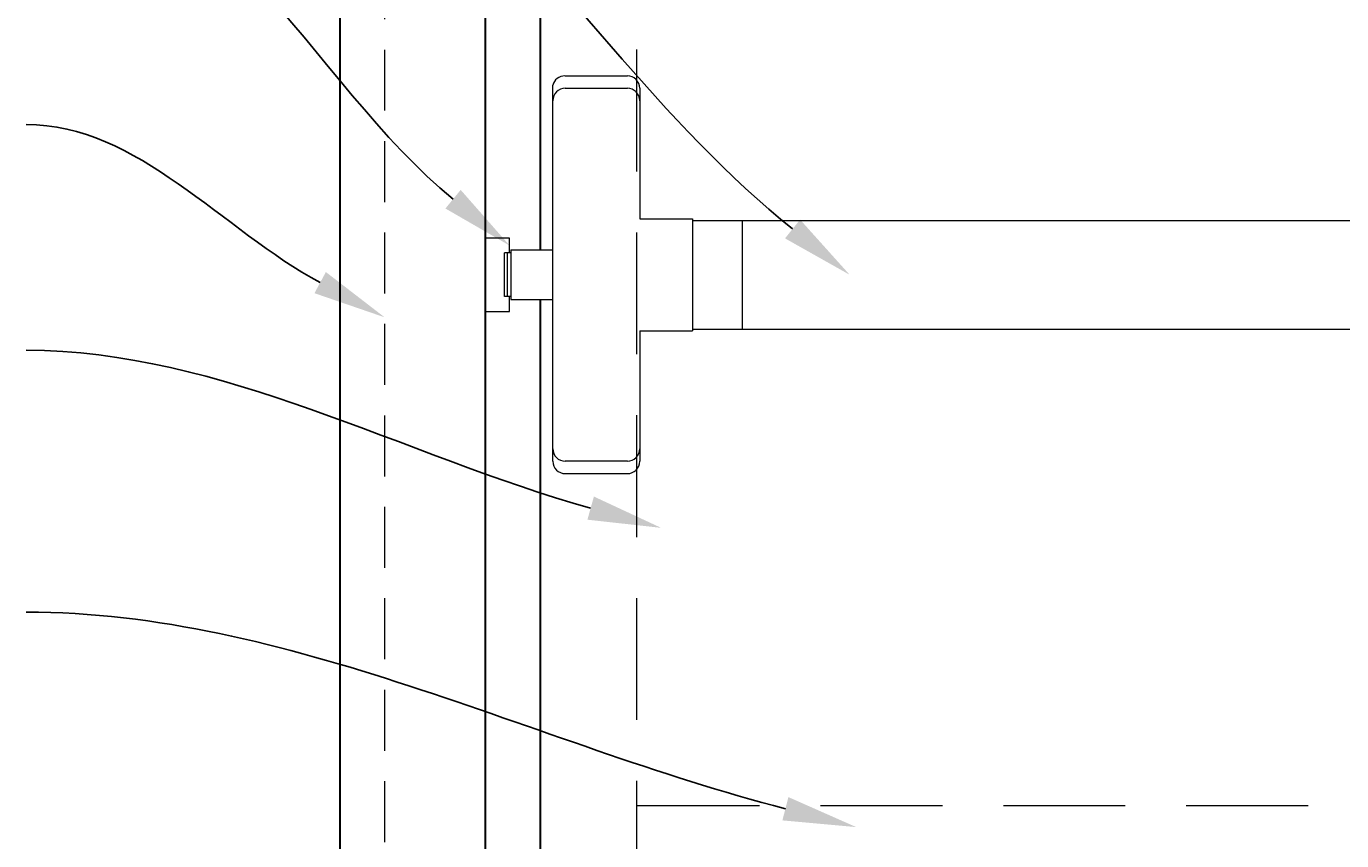
# Model space of a CAD drawing. Extents: x -251 to 1457, y -62 to 698.
# Drawn here: x 747 to 774, y 100 to 116 of the extents above; entities that cross this region are included whole.
import ezdxf
from ezdxf import colors
from ezdxf.entities.mleader import LeaderData, LeaderLine
from ezdxf.math import Vec2, Vec3

# ---------------------------------------------------------------- set-up
doc = ezdxf.new("R2010")
doc.units = 0
doc.header["$LTSCALE"] = 10
doc.header["$MEASUREMENT"] = 0
doc.linetypes.add('HIDDEN', pattern=[0.375, 0.25, -0.125])
for name, color, linetype, lineweight in [('2', 5, 'CONTINUOUS', 30), ('3', 6, 'CONTINUOUS', 20), ('4', 80, 'CONTINUOUS', 15), ('5', 50, 'CONTINUOUS', 9)]:
    doc.layers.add(name, color=color, linetype=linetype, lineweight=lineweight)
doc.styles.get("Standard").update_dxf_attribs({"font": 'txt.shx', "height": 0.09375})

# ---------------------------------------------------------------- blocks, each defined once
blk = doc.blocks.new('PANIC  BAR')
at = {"layer": '3'}
for p, q in [((419.472, 119.613), (418.198, 119.613)), ((417.943, 116.682), (417.943, 119.358)), ((419.727, 119.358), (419.727, 111.65)), ((416.863, 116.649), (398.012, 116.649)), ((417.943, 116.682), (416.863, 116.682)), ((416.863, 114.42), (398.012, 114.42)), ((417.943, 114.388), (416.863, 114.388)), ((417.943, 111.711), (417.943, 114.388)), ((419.472, 111.456), (418.198, 111.456))]:
    blk.add_line(p, q, dxfattribs=at)
for centre, start, end in [((418.198, 119.358), 90, 180), ((419.472, 119.358), 0, 90), ((418.198, 111.711), 180, 270), ((419.48, 111.711), 270, 346.1183)]:
    blk.add_arc(centre, 0.255, start, end, dxfattribs=at)
at = {"layer": '4'}
for p, q in [((418.198, 119.358), (419.472, 119.358)), ((415.844, 114.42), (415.844, 116.649)), ((416.863, 114.388), (416.863, 116.682)), ((420.584, 116.044), (419.727, 116.044)), ((420.584, 115.982), (420.716, 115.982)), ((420.716, 115.982), (420.716, 115.087)), ((420.584, 115.025), (419.727, 115.025)), ((420.584, 115.087), (420.716, 115.087)), ((419.472, 111.711), (418.198, 111.711))]:
    blk.add_line(p, q, dxfattribs=at)
blk.add_lwpolyline([(420.612, 115.087), (420.612, 114.785), (421.112, 114.785), (421.112, 116.285), (420.612, 116.285), (420.612, 115.982)], dxfattribs=at)
for centre, start, end in [((418.198, 119.103), 90, 180), ((419.472, 119.103), 0, 90), ((418.198, 111.966), 180, 270), ((419.472, 111.966), 270, 0)]:
    blk.add_arc(centre, 0.255, start, end, dxfattribs=at)
at = {"layer": '5'}
for p, q in [((420.584, 115.025), (420.584, 116.044)), ((420.654, 115.982), (420.654, 115.087))]:
    blk.add_line(p, q, dxfattribs=at)

msp = doc.modelspace()

# ---------------------------------------------------------------- linework, layer by layer
at = {"layer": '2'}
for p, q in [((753.72055, 160.51837), (753.72055, 25.38693)), ((756.70287, 160.51837), (756.70287, 25.38693)), ((757.82787, 123.34263), (757.82787, 111.73238)), ((757.82787, 110.71287), (757.82787, 99.33836))]:
    msp.add_line(p, q, dxfattribs=at)
at = {"layer": '5', "linetype": 'HIDDEN', "ltscale": 0.5}
msp.add_line((754.63894, 123.33836), (754.63894, 99.33836), dxfattribs=at)
at = {"layer": '5', "linetype": 'HIDDEN'}
for p, q in [((759.80122, 123.34244), (759.80122, 99.33836)), ((759.82787, 100.33836), (786.6914, 100.33836))]:
    msp.add_line(p, q, dxfattribs=at)

# ---------------------------------------------------------------- block references
at = {"layer": '5', "rotation": 180}
msp.add_blockref('PANIC  BAR', (1177.81468, 226.75719), dxfattribs=at)

# ---------------------------------------------------------------- leaders
at = {"layer": '5'}
ml = msp.add_multileader_mtext('Standard', dxfattribs=at)
ml.set_content('')
ml.set_leader_properties()
ml.build(insert=Vec2(0, 0))
ml.multileader.update_dxf_attribs({"leader_type": 2, "text_right_attachment_type": 6, "dogleg_length": 0.36, "arrow_head_size": 1.5})
ctx = ml.context
ctx.base_point, ctx.char_height, ctx.arrow_head_size, ctx.landing_gap_size, ctx.plane_origin = Vec3(747.29208, 124.76148), 0.09375, 1.5, 0.09, Vec3(746.84898, 125.91181)
ctx.right_attachment = 6
notes = []
notes.append((ctx, [(0, (1, 1, 0), (747.65208, 124.76148), (-1, 0), 0.36, [(0, [(764.17501, 111.22262)], 0, [])])]))
ctx.mtext, ml.multileader.dxf.content_type = None, 0
ml = msp.add_multileader_mtext('Standard', dxfattribs=at)
ml.set_content('')
ml.set_leader_properties()
ml.build(insert=Vec2(0, 0))
ml.multileader.update_dxf_attribs({"leader_type": 2, "text_right_attachment_type": 6, "dogleg_length": 0.36, "arrow_head_size": 1.5})
ctx = ml.context
ctx.base_point, ctx.char_height, ctx.arrow_head_size, ctx.landing_gap_size, ctx.plane_origin = Vec3(747.29208, 119.94413), 0.09375, 1.5, 0.09, Vec3(746.84898, 121.09446)
ctx.right_attachment = 6
notes.append((ctx, [(0, (1, 1, 0), (747.65208, 119.94413), (-1, 0), 0.36, [(0, [(757.20287, 111.82125)], 0, [])])]))
ctx.mtext, ml.multileader.dxf.content_type = None, 0
ml = msp.add_multileader_mtext('Standard', dxfattribs=at)
ml.set_content('')
ml.set_leader_properties()
ml.build(insert=Vec2(0, 0))
ml.multileader.update_dxf_attribs({"leader_type": 2, "text_right_attachment_type": 6, "dogleg_length": 0.36, "arrow_head_size": 1.5})
ctx = ml.context
ctx.base_point, ctx.char_height, ctx.arrow_head_size, ctx.landing_gap_size, ctx.plane_origin = Vec3(747.29208, 114.30445), 0.09375, 1.5, 0.09, Vec3(746.84898, 115.45478)
ctx.right_attachment = 6
notes.append((ctx, [(0, (1, 1, 0), (747.65208, 114.30445), (-1, 0), 0.36, [(0, [(754.63894, 110.35051)], 0, [])])]))
ctx.mtext, ml.multileader.dxf.content_type = None, 0
ml = msp.add_multileader_mtext('Standard', dxfattribs=at)
ml.set_content('')
ml.set_leader_properties()
ml.build(insert=Vec2(0, 0))
ml.multileader.update_dxf_attribs({"leader_type": 2, "text_right_attachment_type": 6, "dogleg_length": 0.36, "arrow_head_size": 1.5})
ctx = ml.context
ctx.base_point, ctx.char_height, ctx.arrow_head_size, ctx.landing_gap_size, ctx.plane_origin = Vec3(747.29208, 109.67341), 0.09375, 1.5, 0.09, Vec3(746.84898, 109.67341)
ctx.right_attachment = 6
notes.append((ctx, [(0, (1, 1, 0), (747.65208, 109.67341), (-1, 0), 0.36, [(0, [(760.30925, 106.03302)], 0, [])])]))
ctx.mtext, ml.multileader.dxf.content_type = None, 0
ml = msp.add_multileader_mtext('Standard', dxfattribs=at)
ml.set_content('')
ml.set_leader_properties()
ml.build(insert=Vec2(0, 0))
ml.multileader.update_dxf_attribs({"leader_type": 2, "text_right_attachment_type": 6, "dogleg_length": 0.36, "arrow_head_size": 1.5})
ctx = ml.context
ctx.base_point, ctx.char_height, ctx.arrow_head_size, ctx.landing_gap_size, ctx.plane_origin = Vec3(747.29208, 104.305), 0.09375, 1.5, 0.09, Vec3(746.84898, 104.305)
ctx.right_attachment = 6
notes.append((ctx, [(0, (1, 1, 0), (747.65208, 104.305), (-1, 0), 0.36, [(0, [(764.31017, 99.89613)], 0, [])])]))
ctx.mtext, ml.multileader.dxf.content_type = None, 0
for ctx, leaders in notes:
    for number, flags, end, landing, length, lines in leaders:
        leader = LeaderData()
        leader.index, (leader.has_last_leader_line, leader.has_dogleg_vector, leader.attachment_direction) = number, flags
        leader.last_leader_point, leader.dogleg_vector, leader.dogleg_length = Vec3(end), Vec3(landing), length
        for number, points, colour, breaks in lines:
            line = LeaderLine()
            line.index, line.vertices, line.color, line.breaks = number, Vec3.list(points), colors.encode_raw_color(colour), breaks
            leader.lines.append(line)
        ctx.leaders.append(leader)

doc.saveas('drawing.dxf')
